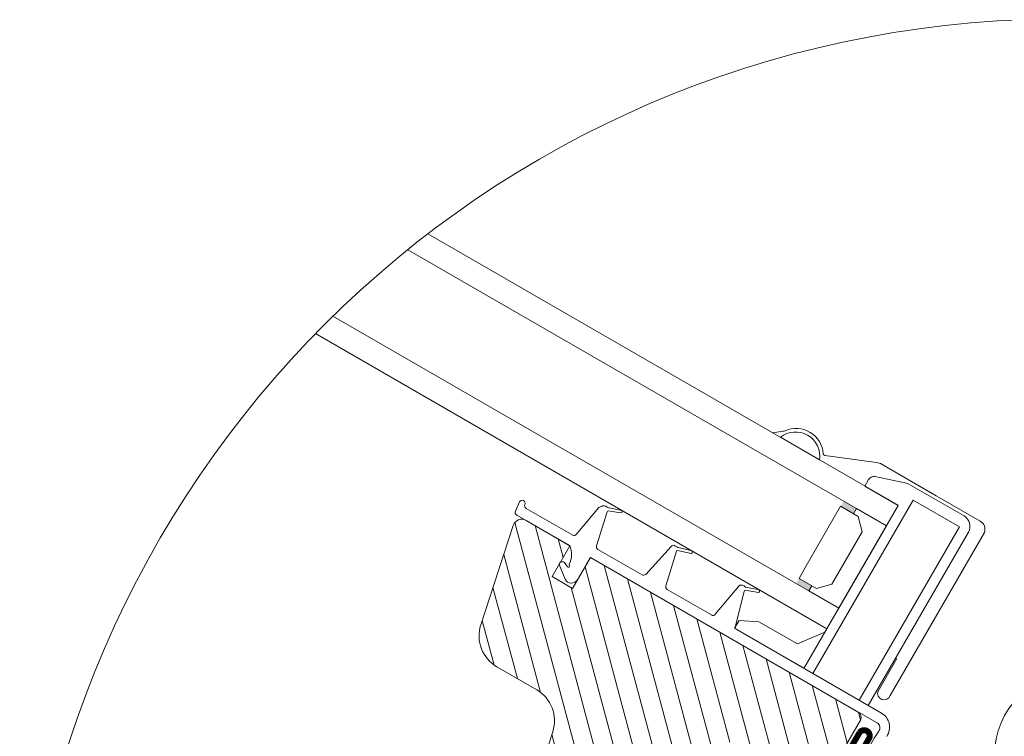
# Model space of a CAD drawing. Units: millimetres. Extents: x 2492 to 6952, y -1374 to 2033.
# Drawn here: x 4780 to 5111, y 571 to 812 of the extents above; entities that cross this region are included whole.
import ezdxf

# ---------------------------------------------------------------- set-up
doc = ezdxf.new("R2010")
doc.units = ezdxf.units.MM
doc.header["$LTSCALE"] = 30
for name, color, linetype, lineweight in [('CONSTRUCTION', 40, 'Continuous', 20), ('FAKRO FLASHING', 160, 'Continuous', 20), ('FAKRO TEXT', 80, 'Continuous', 9), ('FAKRO WINDOW', 7, 'Continuous', 20)]:
    doc.layers.add(name, color=color, linetype=linetype, lineweight=lineweight)

# ---------------------------------------------------------------- blocks, each defined once
blk = doc.blocks.new('E')
at = {"layer": 'FAKRO WINDOW'}
h = blk.add_hatch(dxfattribs=at)
h.set_pattern_fill('ANSI31', scale=2, angle=-0.01909017216024535, style=0)
h.set_pattern_definition([(284.9803001103359, (3161.477185619025, -2807.209424003931), (6.134193715909131, 1.641391926293324), [])])
edge = h.paths.add_edge_path()
edge.add_line((3030.629390401751, -2525.607336797346), (2988.5072327421, -2598.703627219845))
edge.add_line((2988.507232742097, -2598.703627219847), (2988.983761046705, -2600.264723390472))
edge.add_line((2988.983761046704, -2600.264723390472), (3006.304269122398, -2610.264723390471))
edge.add_arc((3007.304269122401, -2608.532672582898), 1.999999999999922, 240.0000000000226, 330.0000000000225)
edge.add_line((3009.036319929966, -2609.532672582899), (3064.03631992995, -2514.269878166601))
edge.add_arc((3062.304269122381, -2513.269878166602), 1.999999999999936, 330.0000000000226, 420.0000000000226)
edge.add_line((3063.30426912238, -2511.537827359033), (2973.237627128791, -2459.53782735905))
edge.add_line((2973.237627128793, -2459.537827359047), (2967.237627128795, -2469.930132204461))
edge.add_line((2967.237627128794, -2469.930132204466), (2960.309423898518, -2465.930132204468))
edge.add_line((2960.309423898516, -2465.930132204464), (2966.309423898516, -2455.537827359047))
edge.add_line((2966.309423898517, -2455.537827359051), (2951.586992034175, -2447.037827359055))
edge.add_arc((2950.086992034178, -2449.635903570402), 2.999999999997072, 59.99999999999217, 161.9999999999843)
edge.add_line((2947.233822485298, -2448.708852587276), (2936.343658034903, -2482.225332433396))
edge.add_arc((2947.756336230443, -2485.933536365891), 12.00000000000069, 162.0000000000181, 240.000000000015)
edge.add_line((2941.756336230445, -2496.325841211312), (2955.148154500125, -2504.057611094244))
edge.add_arc((2949.148154500129, -2514.449915939657), 12.00000000000375, -17.999999999981924, 60.000000000010175, ccw=False)
edge.add_line((2960.560832695674, -2518.158119872154), (2943.718863298388, -2569.992371819819))
edge.add_arc((2945.620976330977, -2570.610405808568), 1.999999999998603, 162.0000000000447, 240.0000000000321)
edge.add_line((2944.620976330978, -2572.342456616133), (2953.610694087741, -2577.532672582939))
edge.add_arc((2954.610694087739, -2575.80062177537), 1.999999999999742, 240.0000000000226, 330.0000000000225)
edge.add_line((2956.342744895305, -2576.800621775374), (2965.34274489532, -2561.212164507217))
edge.add_line((2965.342744895323, -2561.212164507212), (2986.993379989936, -2573.712164507212))
edge.add_line((2986.993379989935, -2573.712164507217), (2982.993379989934, -2580.640367737493))
edge.add_line((2982.99337998994, -2580.640367737487), (2984.079958351711, -2584.199974382573))
edge.add_line((2984.079958351712, -2584.199974382573), (3021.031485549159, -2520.07648893808))
edge.add_line((3021.031485549158, -2520.076488938081), (3030.629390401752, -2525.607336797344))
at = {"layer": 'FAKRO FLASHING', "const_width": 2}
blk.add_lwpolyline([(3062.059862434289, -2528.903061552898), (3066.946037420521, -2520.4752653605, 0.9310148386135081), (3063.781989983667, -2518.407001993969), (3035.212414168755, -2568.060253711833), (3035.212414168755, -2568.060253711833, 0.415986671982527), (3057.182576498304, -2640.227775892236), (3057.182576498304, -2640.227775892236), (3123.846194382286, -2678.716033622707), (3123.846189783209, -2678.716032716978, 0.3720977509307169), (3210.500651334352, -2651.558896045825), (3210.500651334352, -2651.558896045825), (3239.168558130761, -2603.292552864766)], format="xyb", dxfattribs=at)
at = {"layer": 'FAKRO TEXT'}
blk.add_circle((3137.713700121385, -2526.356088977748), 28.58779885527383, dxfattribs=at)
blk.add_arc((3131.850003199943, -2628.875928248491), 350.6542698543661, 92.11855534817532, 85.93010226681409, dxfattribs=at)
at = {"layer": 'FAKRO WINDOW', "color": 7, "linetype": 'Continuous'}
for p, q in [((3076.782295407181, -2441.929025336647), (2918.537508192725, -2350.566394741472)), ((2911.762596828089, -2355.892502884222), (3072.782295479063, -2448.857228600862)), ((3056.781586971148, -2476.571011781626), (2886.5605531773, -2378.29360110891)), ((3052.782574808127, -2483.497761783607), (2880.713661844853, -2384.153728565098))]:
    blk.add_line(p, q, dxfattribs=at)
at = {"layer": 'FAKRO WINDOW', "color": 7}
blk.add_line((3056.781586971148, -2476.571011781626), (3072.782143315961, -2448.857255221812), dxfattribs=at)
for points in [[(3076.289528061991, -2493.538438082131), (3069.980727474301, -2504.468416966041, 0.9999747900074654), (3074.111945292903, -2505.972228928144), (3105.765521420201, -2451.144551156363, 0.3639509082117071), (3104.359628076044, -2447.282183575262), (3104.359628076044, -2447.282183575262), (3094.762549077168, -2441.740750561641), (3094.762673361472, -2441.74106931926), (3089.570958371448, -2438.743539740844), (3089.57095837041, -2438.745538092083), (3070.807167756234, -2427.910533186302), (3069.496015626313, -2427.497633658026), (3052.10836259899, -2425.177538806491, -0.3690737907869373), (3051.562553907992, -2424.621800737, 0.5191413029344292), (3038.695621180475, -2416.841386754124, -0.2387495286643992), (3038.054893999349, -2416.984795893851), (3034.502603356637, -2417.51883995947)], [(3037.125733969952, -2419.033008041937), (3050.310851561988, -2426.645733994547, 0.6788827123499735), (3037.125283797716, -2419.033047810384, 0.6788827123499735)], [(3045.069540583192, -2496.856950970606), (3076.762524354462, -2441.962876937374), (3065.513827290464, -2435.468240341791), (3066.791774065965, -2433.254067823968, -0.3228138292921665), (3068.922993852255, -2432.295517630579), (3079.576203237008, -2434.475724389794, -0.08060671783767986), (3080.174712892246, -2434.702868621209), (3098.931232098109, -2445.531943811834, -0.4142135623731001), (3100.394131579809, -2450.991539665451), (3066.702916242263, -2509.346552590042)], [(3060.465655805028, -2560.000938204549, -0.1852664428436495), (3070.219110939858, -2518.037938239761, 0.4262292974078999), (3069.660556046487, -2515.209334847546), (3069.430311758262, -2515.07388636105), (2973.18075185006, -2459.505683033357), (2968.864407572273, -2466.982876639111, -0.5874849201071822), (2964.677285243892, -2466.847424882373), (2962.891630833722, -2462.383781185646, -0.8694743145999466), (2964.501940865481, -2461.233478872048), (2965.532738357571, -2462.684603154713, 0.8586135619611489), (2966.183592553334, -2462.236595556353), (2966.04236974667, -2461.877034307861, 0.2264509981641856), (2966.257388941633, -2455.509931603831), (2948.432418188449, -2445.219018748073, -0.4200038474935433), (2947.959152452688, -2443.872871184241), (2949.357417132506, -2440.827081491928), (2949.357816595713, -2440.82742288308, -0.4142135623722171), (2950.685646683766, -2440.344130923273), (2950.685646683773, -2440.344130923258, -0.4142135623730921), (2951.168938643576, -2441.671961011325), (2951.168938663302, -2441.671960969023, 0.4132327944802804), (2951.649199629393, -2442.99837149961), (2967.247568592645, -2452.002977093458, 0.3389810209151275), (2968.433713263804, -2451.738957560667), (2968.433672495368, -2451.739088425873), (2976.065087350734, -2442.6440836663), (2976.891662019545, -2442.318049305968, -0.2071591780556374), (2978.367682179471, -2442.232786181385), (2978.874749564249, -2442.53022864074), (2979.254535022301, -2442.744757163507, 0.1766400904880457), (2979.524250216546, -2442.792146109327), (2983.327999757627, -2443.541507807425, -0.9998187120120818), (2983.501109195247, -2444.525573364369), (2979.214356085216, -2443.861384029937, 0.2839538031684893), (2978.89987588483, -2444.139897721136), (2975.26083611445, -2455.622672374283, 0.363169460038845), (2975.722485571404, -2456.819041015955), (2990.576396424409, -2465.395832398925), (2990.576785392723, -2465.39533957901, 0.3550102399705601), (2991.821019791287, -2465.196250036108), (3000.369091095947, -2455.765795079411), (3000.369494988538, -2455.766217740628, -0.360722256972495), (3001.624525484799, -2455.537482735913), (3002.513321840047, -2456.050561248607), (3002.513057334735, -2456.05039968231, 0.1768239929979312), (3002.783053216206, -2456.097738680267), (3006.970177277332, -2457.19704212381, -0.9976928017897932), (3007.143453121328, -2458.181075703423), (3002.470402160217, -2457.167463406407, 0.2753630130150594), (3002.161472197501, -2457.435790440917), (2998.62487398978, -2469.1051838893, 0.3598115470630591), (2999.069129891982, -2470.298386670333), (2999.069386689403, -2470.298791613263), (3013.917114027391, -2478.870438903595, 0.3780638799897723), (3015.219559372887, -2478.643632276112), (3023.139303091938, -2469.138757606016), (3023.209574083971, -2469.026383843196, -0.2139594674087574), (3024.414240624078, -2468.849211742363), (3024.904718176746, -2469.049233033616), (3025.282534660415, -2469.423523774686), (3025.282974771694, -2469.423328815052, 0.1769114713893818), (3025.553104151193, -2469.470643984736), (3029.553396979889, -2470.272702365414, -0.9984173371062818), (3029.729383641973, -2471.256256187368), (3025.240288624396, -2470.540398105129, 0.2802105535255033), (3024.929191014003, -2470.815602827831), (3021.983970011888, -2482.606761836333, 0.3560170282102496), (3022.4325519637, -2483.787236379887), (3022.432104144522, -2483.787674716168), (3071.124915271153, -2511.899506280803), (3071.125169126877, -2511.899873019071, -0.4357365004140064), (3072.923819189228, -2519.746253679671)]]:
    blk.add_lwpolyline(points, format="xyb", dxfattribs=at)
for points in [[(3097.365646941949, -2449.242953425031), (3081.789377815962, -2440.250292534267), (3048.098092992575, -2498.605425812106)], [(3063.6743664245, -2507.598079244752), (3097.365646941949, -2449.242953425031)], [(3045.088325965871, -2496.824317715765), (3026.917323500776, -2486.332964191286), (3021.725608510745, -2483.335434612857), (3021.725608510745, -2483.335434612857), (3023.22437329996, -2480.739577117847), (3029.914853079196, -2481.141249201253), (3042.894140554267, -2488.63507314731), (3052.082561649378, -2484.709316896739)]]:
    blk.add_lwpolyline(points, dxfattribs=at)
at = {"layer": 'FAKRO WINDOW', "color": 7, "linetype": 'Continuous'}
for points in [[(3043.409430856724, -2466.540074641173), (3049.295116581849, -2469.938222533841), (3054.4853150043, -2468.550480371693), (3064.685539678647, -2450.881168410836), (3063.294643113063, -2445.690271882989), (3057.408957418458, -2442.292124020846), (3045.409028101325, -2463.076717150481)], [(3046.737151051379, -2470.770773307677), (3056.783151111555, -2476.570773203473), (3072.782446209985, -2448.857261133622), (3062.737065004132, -2443.056078187806), (3061.735820202643, -2444.790285083168), (3063.294643113063, -2445.690271882989), (3064.685539678647, -2450.881168410836), (3054.4853150043, -2468.550480371693), (3049.294418476474, -2469.941376967769), (3047.736434153636, -2469.039832228552), (3047.736434153636, -2469.039832228552), (3046.737151051379, -2470.770773307677)]]:
    blk.add_lwpolyline(points, close=True, dxfattribs=at)
blk.add_lwpolyline([(2984.079958351716, -2584.199974382584), (2982.99337998994, -2580.640367737487), (2986.993379989935, -2573.712164507217), (2965.342744895323, -2561.212164507212), (2956.342744895305, -2576.800621775374, -0.414213562373095), (2953.610694087741, -2577.532672582941), (2944.620976330978, -2572.342456616133, -0.354118572530672), (2943.718863298385, -2569.992371819819), (2960.560832695674, -2518.158119872154, 0.354118572530672), (2955.148154500127, -2504.05761109424), (2941.756336230445, -2496.325841211312, -0.354118572530672), (2936.343658034898, -2482.225332433393), (2947.233822485298, -2448.708852587276, -0.4769755326981886), (2951.586992034176, -2447.037827359049), (2966.309423898517, -2455.537827359051), (2960.309423898516, -2465.930132204464), (2967.237627128794, -2469.930132204466), (2973.237627128793, -2459.537827359047), (3063.30426912238, -2511.537827359033, -0.414213562373095), (3064.036319929949, -2514.269878166605), (3009.036319929966, -2609.532672582899, -0.414213562373095), (3006.304269122397, -2610.264723390469), (2988.983761046704, -2600.264723390472), (2988.507232742104, -2598.703627219856)], format="xyb", dxfattribs=at)
for points in [[(3057.408957418455, -2442.29212402085), (3061.735797374787, -2444.79027189916), (3058.408957400492, -2440.560073197138), (3062.735797356826, -2443.058221075462)], [(3043.409408635985, -2466.540053580936), (3047.736248592321, -2469.03820145926), (3042.40940865396, -2468.272104404642), (3046.736248610289, -2470.770252282962)]]:
    blk.add_solid(points, dxfattribs=at)

msp = doc.modelspace()

# ---------------------------------------------------------------- block references
at = {"layer": 'CONSTRUCTION'}
msp.add_blockref('E', (1998.920231389189, 3090.248593082291), dxfattribs=at)

doc.saveas('drawing.dxf')
